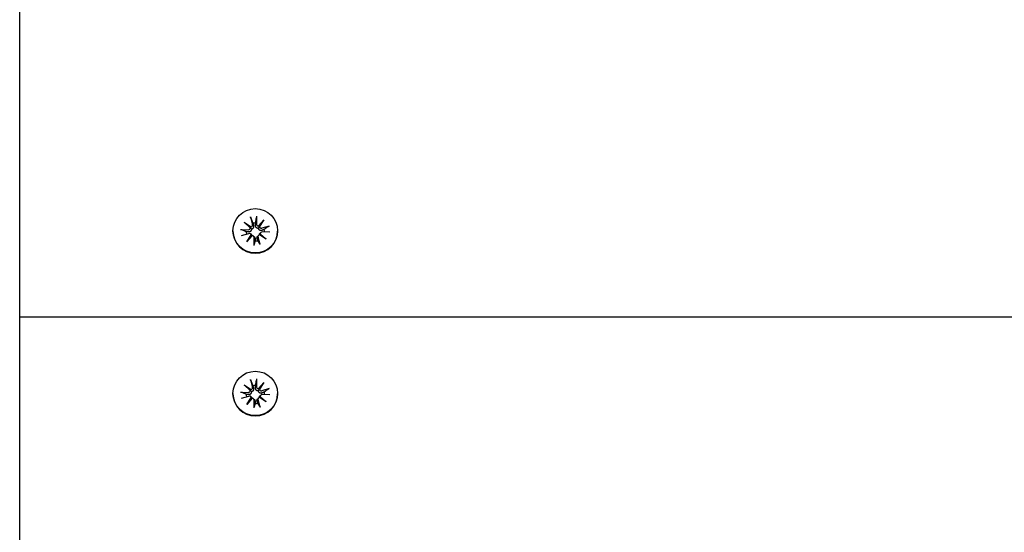
# Model space of a CAD drawing. Units: millimetres. Extents: x 1537 to 19337, y 654 to 30454.
# Drawn here: x 11050 to 11291, y 24297 to 24422 of the extents above; entities that cross this region are included whole.
import ezdxf

# ---------------------------------------------------------------- set-up
doc = ezdxf.new("R2010")
doc.units = ezdxf.units.MM
doc.layers.add('Detale', color=5, linetype='Continuous')

msp = doc.modelspace()

# ---------------------------------------------------------------- linework, layer by layer
at = {"layer": 'Detale', "color": 5}
for p, q in [((11050.31, 22461.13), (11050.31, 24543.56)), ((11105.12, 24372.53), (11106.79, 24371.43)), ((11105.12, 24372.53), (11106.53, 24371.4)), ((11106.59, 24371.18), (11105.12, 24372.53)), ((11106.64, 24373.81), (11107.14, 24372)), ((11108.12, 24373.99), (11108.07, 24372.11)), ((11108.55, 24371.65), (11109.9, 24373.11)), ((11109.9, 24373.11), (11108.8, 24371.45)), ((11109.9, 24373.11), (11108.8, 24371.68)), ((11102.36, 24370.44), (11102.36, 24370.35)), ((11104.23, 24370.75), (11106.12, 24370.71)), ((11104.41, 24369.28), (11106.24, 24369.78)), ((11106.68, 24369.67), (11106.86, 24369.49)), ((11109.16, 24370.05), (11108.98, 24369.87)), ((11109.02, 24369.7), (11110.49, 24368.36)), ((11111.2, 24371.6), (11109.38, 24371.1)), ((11111.38, 24370.13), (11109.49, 24370.18)), ((11113.26, 24370.44), (11113.26, 24370.35)), ((11105.71, 24367.78), (11106.81, 24369.43)), ((11107.06, 24369.24), (11105.71, 24367.78)), ((11105.71, 24367.78), (11106.81, 24369.14)), ((11107.4, 24369.11), (11107.58, 24368.93)), ((11107.49, 24366.89), (11107.54, 24368.77)), ((11108.59, 24369.33), (11108.41, 24369.15)), ((11108.97, 24367.08), (11108.47, 24368.88)), ((11110.49, 24368.36), (11108.82, 24369.45)), ((11110.49, 24368.36), (11109.08, 24369.42)), ((12315.31, 24349.35), (11050.31, 24349.35)), ((11106.64, 24334.11), (11107.14, 24332.3)), ((11108.12, 24334.29), (11108.07, 24332.41)), ((11105.12, 24332.82), (11106.79, 24331.73)), ((11105.12, 24332.82), (11106.53, 24331.7)), ((11106.59, 24331.48), (11105.12, 24332.82)), ((11108.55, 24331.95), (11109.9, 24333.41)), ((11109.9, 24333.41), (11108.8, 24331.75)), ((11109.9, 24333.41), (11108.8, 24331.98)), ((11111.2, 24331.9), (11109.38, 24331.4)), ((11102.36, 24330.74), (11102.36, 24330.64)), ((11104.23, 24331.05), (11106.12, 24331)), ((11104.41, 24329.58), (11106.24, 24330.08)), ((11105.71, 24328.07), (11106.81, 24329.73)), ((11107.06, 24329.54), (11105.71, 24328.07)), ((11105.71, 24328.07), (11106.81, 24329.44)), ((11106.68, 24329.97), (11106.86, 24329.79)), ((11107.4, 24329.41), (11107.58, 24329.23)), ((11107.49, 24327.19), (11107.54, 24329.07)), ((11108.59, 24329.63), (11108.41, 24329.45)), ((11108.97, 24327.37), (11108.47, 24329.18)), ((11110.49, 24328.66), (11108.82, 24329.75)), ((11109.16, 24330.35), (11108.98, 24330.17)), ((11109.02, 24330), (11110.49, 24328.66)), ((11110.49, 24328.66), (11109.08, 24329.72)), ((11111.38, 24330.43), (11109.49, 24330.48)), ((11113.26, 24330.74), (11113.26, 24330.64))]:
    msp.add_line(p, q, dxfattribs=at)
for centre in [(11107.81, 24370.44), (11107.81, 24330.74)]:
    msp.add_ellipse(centre, major_axis=(-5.45, 0), ratio=0.992546, dxfattribs=at)
for centre, major_axis, ratio, start_param, end_param in [((11107.81, 24370.15), (2.22, 0), 0.992546, 1.538793, 1.847145), ((11108.53, 24372.1), (-0.459, 0), 0.992546, 6.258273, 7.897445), ((11107.81, 24370.35), (5.45, 0), 0.992546, 3.141593, 6.283185), ((11107.81, 24370.15), (-2.22, 0), 0.992546, 6.251182, 6.526548), ((11106.13, 24371.16), (0.459, 0), 0.992546, 4.687476, 6.326649), ((11106.36, 24369.34), (0.459, 0), 0.992546, 0.200883, 1.840055), ((11106.66, 24371.88), (0.142, 0.477), 0.819165, 3.159388, 3.798569), ((11106.18, 24371.26), (0.397, -0.159), 0.795597, 0.231921, 0.871102), ((11106.7, 24371.88), (0.459, 0), 0.992546, 4.913272, 6.552444), ((11108.58, 24372.12), (0.196, -0.451), 0.817138, 5.730518, 6.369698), ((11109.2, 24371.63), (-0.382, -0.211), 0.798883, 5.549318, 6.188498), ((11109.25, 24371.54), (-0.459, 0), 0.992546, 0.200883, 1.840055), ((11109.48, 24369.72), (-0.459, 0), 0.992546, 4.687476, 6.326649), ((11109.43, 24369.73), (-0.178, -0.461), 0.817901, 5.077377, 5.716558), ((11107.81, 24370.15), (2.22, 0), 0.992546, 0.005671, 0.276349), ((11106.41, 24369.36), (-0.228, 0.429), 0.815468, 3.814793, 4.453973), ((11107.03, 24368.88), (0.393, 0.176), 0.796659, 1.162659, 1.80184), ((11107.08, 24368.78), (0.459, 0), 0.992546, 6.258273, 7.897445), ((11107.81, 24370.15), (-2.22, 0), 0.992546, 1.538793, 1.847145), ((11108.91, 24369.01), (-0.459, 0), 0.992546, 4.913272, 6.552444), ((11108.95, 24369.11), (-0.404, 0.124), 0.793769, 4.621862, 5.261042), ((11106.13, 24331.46), (0.459, 0), 0.992546, 4.687476, 6.326649), ((11106.66, 24332.18), (0.142, 0.477), 0.819165, 3.159388, 3.798569), ((11106.18, 24331.56), (0.397, -0.159), 0.795597, 0.231921, 0.871102), ((11106.7, 24332.18), (0.459, 0), 0.992546, 4.913272, 6.552444), ((11107.81, 24330.45), (2.22, 0), 0.992546, 1.538793, 1.847145), ((11108.53, 24332.4), (-0.459, 0), 0.992546, 6.258273, 7.897445), ((11108.58, 24332.41), (0.196, -0.451), 0.817138, 5.730518, 6.369698), ((11109.2, 24331.93), (-0.382, -0.211), 0.798883, 5.549318, 6.188498), ((11109.25, 24331.84), (-0.459, 0), 0.992546, 0.200883, 1.840055), ((11107.81, 24330.64), (5.45, 0), 0.992546, 3.141593, 6.283185), ((11107.81, 24330.45), (-2.22, 0), 0.992546, 6.251182, 6.526548), ((11106.36, 24329.64), (0.459, 0), 0.992546, 0.200883, 1.840055), ((11106.41, 24329.66), (-0.228, 0.429), 0.815468, 3.814793, 4.453973), ((11107.03, 24329.18), (0.393, 0.176), 0.796659, 1.162659, 1.80184), ((11107.08, 24329.08), (0.459, 0), 0.992546, 6.258273, 7.897445), ((11108.91, 24329.3), (-0.459, 0), 0.992546, 4.913272, 6.552444), ((11108.95, 24329.41), (-0.404, 0.124), 0.793769, 4.621862, 5.261042), ((11109.48, 24330.02), (-0.459, 0), 0.992546, 4.687476, 6.326649), ((11109.43, 24330.03), (-0.178, -0.461), 0.817901, 5.077377, 5.716558), ((11107.81, 24330.45), (2.22, 0), 0.992546, 0.005671, 0.276349), ((11107.81, 24330.45), (-2.22, 0), 0.992546, 1.538793, 1.847145)]:
    msp.add_ellipse(centre, major_axis=major_axis, ratio=ratio, start_param=start_param, end_param=end_param, dxfattribs=at)
for points, knots in [([(11106.72, 24373.55), (11106.71, 24373.56), (11106.71, 24373.59), (11106.69, 24373.63), (11106.68, 24373.67), (11106.66, 24373.74), (11106.65, 24373.78), (11106.64, 24373.81)], [0.09817442, 0.09817442, 0.09817442, 0.09817442, 0.10690005, 0.10690005, 0.11755401, 0.11755401, 0.12822816, 0.12822816, 0.12822816, 0.12822816]), ([(11108.12, 24373.99), (11108.12, 24373.96), (11108.12, 24373.91), (11108.11, 24373.84), (11108.11, 24373.81), (11108.1, 24373.76), (11108.1, 24373.73), (11108.1, 24373.72)], [0.04283745, 0.04283745, 0.04283745, 0.04283745, 0.05351159, 0.05351159, 0.06416556, 0.06416556, 0.07289119, 0.07289119, 0.07289119, 0.07289119]), ([(11104.23, 24370.75), (11104.27, 24370.75), (11104.31, 24370.75), (11104.37, 24370.74), (11104.41, 24370.74), (11104.45, 24370.73), (11104.47, 24370.72), (11104.49, 24370.71)], [0.04283745, 0.04283745, 0.04283745, 0.04283745, 0.05351159, 0.05351159, 0.06416556, 0.06416556, 0.07289119, 0.07289119, 0.07289119, 0.07289119]), ([(11106.85, 24370.83), (11106.85, 24370.79), (11106.85, 24370.75), (11106.84, 24370.64), (11106.82, 24370.57), (11106.77, 24370.46), (11106.73, 24370.4), (11106.65, 24370.31), (11106.6, 24370.27), (11106.49, 24370.2), (11106.42, 24370.18), (11106.29, 24370.15), (11106.22, 24370.14), (11106.15, 24370.15), (11106.14, 24370.15), (11106.13, 24370.15), (11106.12, 24370.15)], [-0.1132204, -0.1132204, -0.1132204, -0.1132204, -0.1012635, -0.1012635, -0.0822978, -0.0822978, -0.063332, -0.063332, -0.0443663, -0.0443663, -0.0221831, -0.0221831, 0, 0, 0, 0.0040935, 0.0040935, 0.0040935, 0.0040935]), ([(11106.53, 24371.4), (11106.54, 24371.39), (11106.55, 24371.37), (11106.62, 24371.27), (11106.67, 24371.19), (11106.75, 24371.02), (11106.8, 24370.92), (11106.85, 24370.83)], [-7.1331928, -7.1331928, -7.1331928, -7.1331928, -7.1179653, -7.1179653, -7.0153765, -7.0153765, -6.8812295, -6.8812295, -6.8812295, -6.8812295]), ([(11107.36, 24371.74), (11107.37, 24371.73), (11107.37, 24371.71), (11107.39, 24371.63), (11107.4, 24371.56), (11107.4, 24371.41), (11107.38, 24371.33), (11107.34, 24371.21), (11107.31, 24371.15), (11107.23, 24371.04), (11107.18, 24370.99), (11107.08, 24370.91), (11107.02, 24370.88), (11106.92, 24370.85), (11106.88, 24370.84), (11106.85, 24370.83)], [0.2730951, 0.2730951, 0.2730951, 0.2730951, 0.2771887, 0.2771887, 0.2993718, 0.2993718, 0.3215549, 0.3215549, 0.3405207, 0.3405207, 0.3594864, 0.3594864, 0.3784522, 0.3784522, 0.390409, 0.390409, 0.390409, 0.390409]), ([(11108.55, 24371.04), (11108.52, 24371.04), (11108.47, 24371.03), (11108.37, 24371.04), (11108.3, 24371.06), (11108.19, 24371.11), (11108.13, 24371.15), (11108.03, 24371.24), (11107.98, 24371.29), (11107.91, 24371.4), (11107.88, 24371.47), (11107.84, 24371.61), (11107.84, 24371.69), (11107.84, 24371.76), (11107.84, 24371.77), (11107.84, 24371.78), (11107.84, 24371.8)], [-0.1132204, -0.1132204, -0.1132204, -0.1132204, -0.1012635, -0.1012635, -0.0822978, -0.0822978, -0.063332, -0.063332, -0.0443663, -0.0443663, -0.0221831, -0.0221831, 0, 0, 0, 0.0040935, 0.0040935, 0.0040935, 0.0040935]), ([(11108.8, 24371.68), (11108.79, 24371.66), (11108.79, 24371.64), (11108.73, 24371.53), (11108.69, 24371.43), (11108.63, 24371.25), (11108.59, 24371.14), (11108.55, 24371.04)], [-7.1331928, -7.1331928, -7.1331928, -7.1331928, -7.1179653, -7.1179653, -7.0153765, -7.0153765, -6.8812295, -6.8812295, -6.8812295, -6.8812295]), ([(11109.44, 24370.56), (11109.43, 24370.55), (11109.41, 24370.55), (11109.34, 24370.52), (11109.27, 24370.51), (11109.13, 24370.5), (11109.05, 24370.51), (11108.93, 24370.55), (11108.88, 24370.58), (11108.77, 24370.65), (11108.72, 24370.7), (11108.64, 24370.8), (11108.61, 24370.86), (11108.57, 24370.96), (11108.56, 24371), (11108.55, 24371.04)], [0.2730951, 0.2730951, 0.2730951, 0.2730951, 0.2771887, 0.2771887, 0.2993718, 0.2993718, 0.3215549, 0.3215549, 0.3405207, 0.3405207, 0.3594864, 0.3594864, 0.3784522, 0.3784522, 0.390409, 0.390409, 0.390409, 0.390409]), ([(11108.77, 24369.44), (11108.77, 24369.44), (11108.77, 24369.45), (11108.78, 24369.52), (11108.79, 24369.59), (11108.84, 24369.7), (11108.88, 24369.76), (11108.94, 24369.83), (11108.96, 24369.85), (11108.98, 24369.87)], [-0.10359222, -0.10359222, -0.10359222, -0.10359222, -0.10126352, -0.10126352, -0.08229776, -0.08229776, -0.06333201, -0.06333201, -0.05562052, -0.05562052, -0.05562052, -0.05562052]), ([(11110.95, 24371.5), (11110.97, 24371.51), (11110.98, 24371.52), (11111.03, 24371.54), (11111.06, 24371.56), (11111.12, 24371.58), (11111.16, 24371.59), (11111.2, 24371.6)], [0.09817442, 0.09817442, 0.09817442, 0.09817442, 0.10690005, 0.10690005, 0.11755401, 0.11755401, 0.12822816, 0.12822816, 0.12822816, 0.12822816]), ([(11106.86, 24369.49), (11106.89, 24369.47), (11106.91, 24369.44), (11106.97, 24369.36), (11107, 24369.31), (11107.03, 24369.24), (11107.03, 24369.24), (11107.03, 24369.23)], [0.34967723, 0.34967723, 0.34967723, 0.34967723, 0.35948643, 0.35948643, 0.37845218, 0.37845218, 0.37994978, 0.37994978, 0.37994978, 0.37994978]), ([(11107.58, 24368.93), (11107.61, 24368.9), (11107.64, 24368.87), (11107.7, 24368.79), (11107.73, 24368.73), (11107.77, 24368.6), (11107.78, 24368.54), (11107.77, 24368.47), (11107.77, 24368.46), (11107.77, 24368.45), (11107.77, 24368.44)], [-0.05670512, -0.05670512, -0.05670512, -0.05670512, -0.04436625, -0.04436625, -0.02218313, -0.02218313, 0, 0, 0, 0.00409352, 0.00409352, 0.00409352, 0.00409352]), ([(11108.25, 24368.5), (11108.24, 24368.51), (11108.24, 24368.52), (11108.22, 24368.59), (11108.21, 24368.66), (11108.21, 24368.79), (11108.23, 24368.85), (11108.27, 24368.97), (11108.3, 24369.02), (11108.36, 24369.1), (11108.38, 24369.13), (11108.41, 24369.15)], [0.27309514, 0.27309514, 0.27309514, 0.27309514, 0.27718866, 0.27718866, 0.29937179, 0.29937179, 0.32155492, 0.32155492, 0.34052067, 0.34052067, 0.35073984, 0.35073984, 0.35073984, 0.35073984]), ([(11108.89, 24367.3), (11108.9, 24367.29), (11108.91, 24367.27), (11108.92, 24367.24), (11108.93, 24367.21), (11108.95, 24367.15), (11108.96, 24367.11), (11108.97, 24367.08)], [0.09817442, 0.09817442, 0.09817442, 0.09817442, 0.10690005, 0.10690005, 0.11755401, 0.11755401, 0.12822816, 0.12822816, 0.12822816, 0.12822816]), ([(11107.49, 24366.89), (11107.49, 24366.93), (11107.49, 24366.97), (11107.5, 24367.03), (11107.5, 24367.06), (11107.51, 24367.1), (11107.51, 24367.12), (11107.51, 24367.13)], [0.04283745, 0.04283745, 0.04283745, 0.04283745, 0.05351159, 0.05351159, 0.06416556, 0.06416556, 0.07289119, 0.07289119, 0.07289119, 0.07289119]), ([(11106.72, 24333.85), (11106.71, 24333.86), (11106.71, 24333.88), (11106.69, 24333.93), (11106.68, 24333.97), (11106.66, 24334.03), (11106.65, 24334.07), (11106.64, 24334.11)], [0.09817442, 0.09817442, 0.09817442, 0.09817442, 0.10690005, 0.10690005, 0.11755401, 0.11755401, 0.12822816, 0.12822816, 0.12822816, 0.12822816]), ([(11108.12, 24334.29), (11108.12, 24334.25), (11108.12, 24334.21), (11108.11, 24334.14), (11108.11, 24334.1), (11108.1, 24334.05), (11108.1, 24334.03), (11108.1, 24334.01)], [0.04283745, 0.04283745, 0.04283745, 0.04283745, 0.05351159, 0.05351159, 0.06416556, 0.06416556, 0.07289119, 0.07289119, 0.07289119, 0.07289119]), ([(11106.53, 24331.7), (11106.54, 24331.69), (11106.55, 24331.67), (11106.62, 24331.57), (11106.67, 24331.48), (11106.75, 24331.32), (11106.8, 24331.22), (11106.85, 24331.13)], [-7.1331928, -7.1331928, -7.1331928, -7.1331928, -7.1179653, -7.1179653, -7.0153765, -7.0153765, -6.8812295, -6.8812295, -6.8812295, -6.8812295]), ([(11107.36, 24332.04), (11107.37, 24332.02), (11107.37, 24332.01), (11107.39, 24331.93), (11107.4, 24331.86), (11107.4, 24331.71), (11107.38, 24331.63), (11107.34, 24331.51), (11107.31, 24331.45), (11107.23, 24331.34), (11107.18, 24331.29), (11107.08, 24331.21), (11107.02, 24331.18), (11106.92, 24331.14), (11106.88, 24331.14), (11106.85, 24331.13)], [0.2730951, 0.2730951, 0.2730951, 0.2730951, 0.2771887, 0.2771887, 0.2993718, 0.2993718, 0.3215549, 0.3215549, 0.3405207, 0.3405207, 0.3594864, 0.3594864, 0.3784522, 0.3784522, 0.390409, 0.390409, 0.390409, 0.390409]), ([(11108.55, 24331.34), (11108.52, 24331.33), (11108.47, 24331.33), (11108.37, 24331.34), (11108.3, 24331.36), (11108.19, 24331.41), (11108.13, 24331.45), (11108.03, 24331.53), (11107.98, 24331.59), (11107.91, 24331.7), (11107.88, 24331.77), (11107.84, 24331.91), (11107.84, 24331.99), (11107.84, 24332.06), (11107.84, 24332.07), (11107.84, 24332.08), (11107.84, 24332.09)], [-0.1132204, -0.1132204, -0.1132204, -0.1132204, -0.1012635, -0.1012635, -0.0822978, -0.0822978, -0.063332, -0.063332, -0.0443663, -0.0443663, -0.0221831, -0.0221831, 0, 0, 0, 0.0040935, 0.0040935, 0.0040935, 0.0040935]), ([(11108.8, 24331.98), (11108.79, 24331.96), (11108.79, 24331.94), (11108.73, 24331.83), (11108.69, 24331.73), (11108.63, 24331.55), (11108.59, 24331.44), (11108.55, 24331.34)], [-7.1331928, -7.1331928, -7.1331928, -7.1331928, -7.1179653, -7.1179653, -7.0153765, -7.0153765, -6.8812295, -6.8812295, -6.8812295, -6.8812295]), ([(11109.44, 24330.85), (11109.43, 24330.85), (11109.41, 24330.85), (11109.34, 24330.82), (11109.27, 24330.81), (11109.13, 24330.8), (11109.05, 24330.81), (11108.93, 24330.85), (11108.88, 24330.88), (11108.77, 24330.95), (11108.72, 24330.99), (11108.64, 24331.09), (11108.61, 24331.15), (11108.57, 24331.26), (11108.56, 24331.3), (11108.55, 24331.34)], [0.2730951, 0.2730951, 0.2730951, 0.2730951, 0.2771887, 0.2771887, 0.2993718, 0.2993718, 0.3215549, 0.3215549, 0.3405207, 0.3405207, 0.3594864, 0.3594864, 0.3784522, 0.3784522, 0.390409, 0.390409, 0.390409, 0.390409]), ([(11110.95, 24331.8), (11110.97, 24331.81), (11110.98, 24331.82), (11111.03, 24331.84), (11111.06, 24331.86), (11111.12, 24331.88), (11111.16, 24331.89), (11111.2, 24331.9)], [0.09817442, 0.09817442, 0.09817442, 0.09817442, 0.10690005, 0.10690005, 0.11755401, 0.11755401, 0.12822816, 0.12822816, 0.12822816, 0.12822816]), ([(11104.23, 24331.05), (11104.27, 24331.05), (11104.31, 24331.05), (11104.37, 24331.04), (11104.41, 24331.03), (11104.45, 24331.02), (11104.47, 24331.02), (11104.49, 24331.01)], [0.04283745, 0.04283745, 0.04283745, 0.04283745, 0.05351159, 0.05351159, 0.06416556, 0.06416556, 0.07289119, 0.07289119, 0.07289119, 0.07289119]), ([(11106.85, 24331.13), (11106.85, 24331.09), (11106.85, 24331.05), (11106.84, 24330.94), (11106.82, 24330.87), (11106.77, 24330.76), (11106.73, 24330.7), (11106.65, 24330.6), (11106.6, 24330.56), (11106.49, 24330.5), (11106.42, 24330.47), (11106.29, 24330.44), (11106.22, 24330.44), (11106.15, 24330.45), (11106.14, 24330.45), (11106.13, 24330.45), (11106.12, 24330.45)], [-0.1132204, -0.1132204, -0.1132204, -0.1132204, -0.1012635, -0.1012635, -0.0822978, -0.0822978, -0.063332, -0.063332, -0.0443663, -0.0443663, -0.0221831, -0.0221831, 0, 0, 0, 0.0040935, 0.0040935, 0.0040935, 0.0040935]), ([(11106.86, 24329.79), (11106.89, 24329.76), (11106.91, 24329.74), (11106.97, 24329.66), (11107, 24329.61), (11107.03, 24329.54), (11107.03, 24329.54), (11107.03, 24329.53)], [0.34967723, 0.34967723, 0.34967723, 0.34967723, 0.35948643, 0.35948643, 0.37845218, 0.37845218, 0.37994978, 0.37994978, 0.37994978, 0.37994978]), ([(11107.58, 24329.23), (11107.61, 24329.2), (11107.64, 24329.17), (11107.7, 24329.09), (11107.73, 24329.03), (11107.77, 24328.9), (11107.78, 24328.83), (11107.77, 24328.77), (11107.77, 24328.76), (11107.77, 24328.75), (11107.77, 24328.74)], [-0.05670512, -0.05670512, -0.05670512, -0.05670512, -0.04436625, -0.04436625, -0.02218313, -0.02218313, 0, 0, 0, 0.00409352, 0.00409352, 0.00409352, 0.00409352]), ([(11108.25, 24328.8), (11108.24, 24328.81), (11108.24, 24328.82), (11108.22, 24328.89), (11108.21, 24328.95), (11108.21, 24329.09), (11108.23, 24329.15), (11108.27, 24329.27), (11108.3, 24329.32), (11108.36, 24329.4), (11108.38, 24329.43), (11108.41, 24329.45)], [0.27309514, 0.27309514, 0.27309514, 0.27309514, 0.27718866, 0.27718866, 0.29937179, 0.29937179, 0.32155492, 0.32155492, 0.34052067, 0.34052067, 0.35073984, 0.35073984, 0.35073984, 0.35073984]), ([(11108.77, 24329.74), (11108.77, 24329.74), (11108.77, 24329.75), (11108.78, 24329.82), (11108.79, 24329.89), (11108.84, 24330), (11108.88, 24330.06), (11108.94, 24330.13), (11108.96, 24330.15), (11108.98, 24330.17)], [-0.10359222, -0.10359222, -0.10359222, -0.10359222, -0.10126352, -0.10126352, -0.08229776, -0.08229776, -0.06333201, -0.06333201, -0.05562052, -0.05562052, -0.05562052, -0.05562052]), ([(11107.49, 24327.19), (11107.49, 24327.23), (11107.49, 24327.27), (11107.5, 24327.33), (11107.5, 24327.36), (11107.51, 24327.4), (11107.51, 24327.42), (11107.51, 24327.43)], [0.04283745, 0.04283745, 0.04283745, 0.04283745, 0.05351159, 0.05351159, 0.06416556, 0.06416556, 0.07289119, 0.07289119, 0.07289119, 0.07289119]), ([(11108.89, 24327.6), (11108.9, 24327.59), (11108.91, 24327.57), (11108.92, 24327.54), (11108.93, 24327.51), (11108.95, 24327.45), (11108.96, 24327.41), (11108.97, 24327.37)], [0.09817442, 0.09817442, 0.09817442, 0.09817442, 0.10690005, 0.10690005, 0.11755401, 0.11755401, 0.12822816, 0.12822816, 0.12822816, 0.12822816])]:
    msp.add_open_spline(points, degree=3, knots=knots, dxfattribs=at)
for points, weights in [([(11106.72, 24373.55), (11107.01, 24372.79), (11107.2, 24372.28)], [1.00230824219, 1.02099065516, 1]), ([(11107.2, 24372.28), (11107.29, 24371.97), (11107.36, 24371.74)], [1, 1.15090578673, 1.29994145514]), ([(11107.84, 24371.8), (11107.85, 24372.04), (11107.88, 24372.36)], [1.29994145514, 1.15090578673, 1]), ([(11107.88, 24372.36), (11107.97, 24372.91), (11108.1, 24373.72)], [1, 1.02099065515, 1.00230824219]), ([(11105.58, 24370.22), (11105.14, 24370.42), (11104.49, 24370.71)], [1, 1.02099065516, 1.00230824219]), ([(11106.12, 24370.15), (11105.88, 24370.18), (11105.58, 24370.22)], [1.29994145514, 1.15090578673, 1]), ([(11109.95, 24370.76), (11109.66, 24370.64), (11109.44, 24370.56)], [1, 1.15090578673, 1.29994145514]), ([(11110.95, 24371.5), (11110.35, 24371.06), (11109.95, 24370.76)], [1.00230824219, 1.02099065516, 1]), ([(11107.73, 24367.95), (11107.65, 24367.62), (11107.51, 24367.13)], [1, 1.02099065516, 1.00230824219]), ([(11107.77, 24368.44), (11107.76, 24368.23), (11107.73, 24367.95)], [1.29994145514, 1.15090578673, 1]), ([(11108.41, 24368.03), (11108.32, 24368.3), (11108.25, 24368.5)], [1, 1.15090578673, 1.29994145514]), ([(11108.89, 24367.3), (11108.6, 24367.73), (11108.41, 24368.03)], [1.00230824219, 1.02099065515, 1]), ([(11106.72, 24333.85), (11107.01, 24333.09), (11107.2, 24332.58)], [1.00230824219, 1.02099065516, 1]), ([(11107.88, 24332.66), (11107.97, 24333.2), (11108.1, 24334.01)], [1, 1.02099065515, 1.00230824219]), ([(11107.2, 24332.58), (11107.29, 24332.27), (11107.36, 24332.04)], [1, 1.15090578673, 1.29994145514]), ([(11107.84, 24332.09), (11107.85, 24332.34), (11107.88, 24332.66)], [1.29994145514, 1.15090578673, 1]), ([(11110.95, 24331.8), (11110.35, 24331.35), (11109.95, 24331.05)], [1.00230824219, 1.02099065516, 1]), ([(11105.58, 24330.52), (11105.14, 24330.72), (11104.49, 24331.01)], [1, 1.02099065516, 1.00230824219]), ([(11106.12, 24330.45), (11105.88, 24330.48), (11105.58, 24330.52)], [1.29994145514, 1.15090578673, 1]), ([(11108.41, 24328.33), (11108.32, 24328.59), (11108.25, 24328.8)], [1, 1.15090578673, 1.29994145514]), ([(11109.95, 24331.05), (11109.66, 24330.94), (11109.44, 24330.85)], [1, 1.15090578673, 1.29994145514]), ([(11107.73, 24328.24), (11107.65, 24327.91), (11107.51, 24327.43)], [1, 1.02099065516, 1.00230824219]), ([(11107.77, 24328.74), (11107.76, 24328.53), (11107.73, 24328.24)], [1.29994145514, 1.15090578673, 1]), ([(11108.89, 24327.6), (11108.6, 24328.03), (11108.41, 24328.33)], [1.00230824219, 1.02099065515, 1])]:
    msp.add_rational_spline(points, weights, degree=2, dxfattribs=at)

doc.saveas('drawing.dxf')
